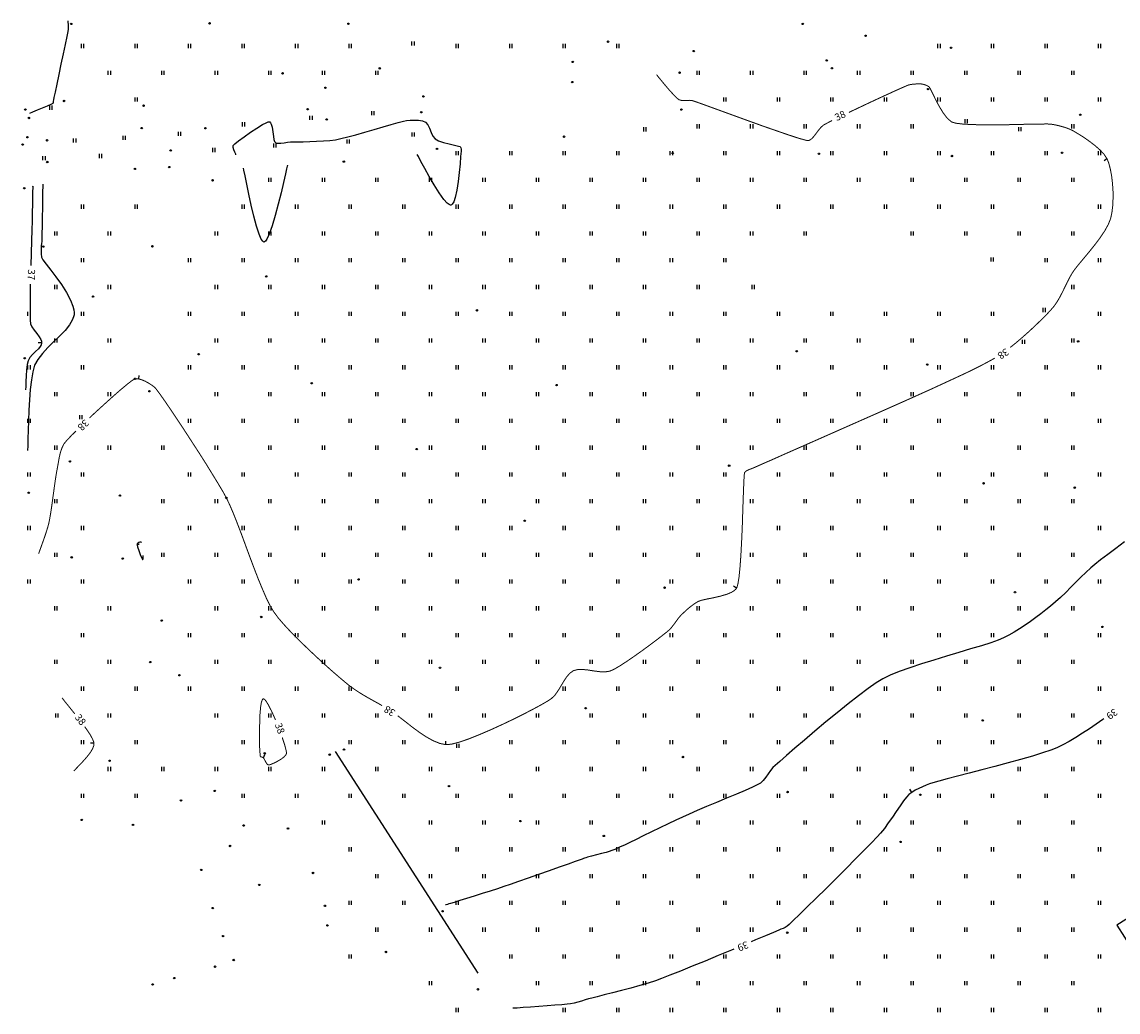
# Model space of a CAD drawing. Extents: x 544334 to 545660, y 6584156 to 6584934.
# Drawn here: x 545317 to 545470, y 6584385 to 6584523 of the extents above; entities that cross this region are included whole.
import ezdxf

# ---------------------------------------------------------------- set-up
doc = ezdxf.new("R2010")
doc.units = 0
doc.header["$LTSCALE"] = 1.2
doc.header["$MEASUREMENT"] = 0
doc.linetypes.add('EHITATAV', pattern=[5, 3, -2])
doc.linetypes.add('KOLVIK', pattern=[0.6, 0.1, -0.5])
doc.layers.get('0').update_dxf_attribs({"linetype": 'CONTINUOUS'})
for name, color, linetype in [('CONT-MJR', 7, 'CONTINUOUS'), ('CONT-MNR', 7, 'CONTINUOUS'), ('HALJASTUS', 3, 'CONTINUOUS'), ('MAJAD', 7, 'CONTINUOUS'), ('POINT', 7, 'CONTINUOUS'), ('POINT_3', 7, 'CONTINUOUS')]:
    doc.layers.add(name, color=color, linetype=linetype)
doc.styles.add('ROMANC', font='romanc.shx', dxfattribs={"height": 2})
doc.linetypes.add('HEKK', pattern='A,0,[133,vt_geod.shx,S=0.3,R=0,X=0,Y=0],-1.65,[133,vt_geod.shx,S=0.15,R=0,X=0,Y=0],-1.35', length=3)

# ---------------------------------------------------------------- blocks, each defined once
blk = doc.blocks.new('HEIN')
at = {"linetype": 'CONTINUOUS'}
for p, q in [((-0.23, 0.38), (-0.23, -0.38)), ((0.22, 0.38), (0.22, -0.38))]:
    blk.add_line(p, q, dxfattribs=at)

msp = doc.modelspace()

# ---------------------------------------------------------------- linework, layer by layer
at = {"layer": 'CONT-MJR', "const_width": 0.14, "elevation": 38, "flags": 128}
for points in [[(545405.45, 6584515.98), (545405.5, 6584515.92), (545405.62, 6584515.76), (545405.85, 6584515.48), (545406.22, 6584515.03), (545406.76, 6584514.38), (545407.32, 6584513.73), (545407.86, 6584513.15), (545408.3, 6584512.7), (545408.6, 6584512.47), (545408.92, 6584512.38), (545409.29, 6584512.37), (545409.69, 6584512.38), (545410.08, 6584512.39), (545410.44, 6584512.36), (545410.86, 6584512.22), (545411.79, 6584511.89), (545413.11, 6584511.41), (545414.74, 6584510.82), (545416.58, 6584510.15), (545418.51, 6584509.45), (545420.45, 6584508.75), (545422.3, 6584508.11), (545423.95, 6584507.54), (545425.3, 6584507.1), (545426.11, 6584506.87), (545426.52, 6584506.77), (545426.68, 6584506.76), (545426.73, 6584506.76), (545426.81, 6584506.78), (545426.95, 6584506.85), (545427.17, 6584507), (545427.44, 6584507.28), (545427.77, 6584507.7), (545428.1, 6584508.15), (545428.44, 6584508.57), (545428.8, 6584508.9), (545429.23, 6584509.14), (545430.04, 6584509.56)], [(545432.4, 6584510.7), (545432.59, 6584510.79), (545434.09, 6584511.5), (545435.64, 6584512.23), (545437.13, 6584512.92), (545438.48, 6584513.54), (545439.61, 6584514.05), (545440.41, 6584514.4), (545440.79, 6584514.55), (545441.17, 6584514.62), (545441.59, 6584514.67), (545442.02, 6584514.69), (545442.39, 6584514.69), (545442.66, 6584514.67), (545442.91, 6584514.61), (545443.18, 6584514.52), (545443.44, 6584514.4), (545443.65, 6584514.26), (545443.83, 6584513.96), (545444.14, 6584513.33), (545444.55, 6584512.49), (545445.05, 6584511.55), (545445.6, 6584510.64), (545446.19, 6584509.87), (545446.79, 6584509.36), (545447.4, 6584509.18), (545448.43, 6584509.06), (545449.78, 6584508.99), (545451.35, 6584508.96), (545453.05, 6584508.96), (545454.78, 6584508.98), (545456.46, 6584509.02), (545457.99, 6584509.05), (545459.27, 6584509.07), (545460.21, 6584509.08), (545460.72, 6584509.05), (545461.22, 6584508.97), (545461.75, 6584508.85), (545462.28, 6584508.71), (545462.81, 6584508.55), (545463.3, 6584508.36), (545463.76, 6584508.15), (545464.17, 6584507.91), (545464.75, 6584507.56), (545465.44, 6584507.12), (545466.17, 6584506.6), (545466.91, 6584506.03), (545467.59, 6584505.43), (545468.16, 6584504.82), (545468.56, 6584504.21), (545468.81, 6584503.59), (545469.02, 6584502.79), (545469.2, 6584501.87), (545469.32, 6584500.85), (545469.4, 6584499.78), (545469.41, 6584498.71), (545469.37, 6584497.66), (545469.25, 6584496.69), (545469.07, 6584495.83), (545468.73, 6584494.99), (545468.22, 6584494.07), (545467.57, 6584493.11), (545466.84, 6584492.14), (545466.08, 6584491.19), (545465.33, 6584490.29), (545464.65, 6584489.48), (545464.09, 6584488.78), (545463.7, 6584488.23), (545463.34, 6584487.6), (545462.99, 6584486.92), (545462.65, 6584486.21), (545462.3, 6584485.5), (545461.94, 6584484.81), (545461.56, 6584484.16), (545461.15, 6584483.57), (545460.71, 6584483.06), (545460.11, 6584482.41), (545459.36, 6584481.66), (545458.51, 6584480.84), (545457.6, 6584479.99), (545456.65, 6584479.15), (545455.7, 6584478.34), (545455, 6584477.79)], [(545452.84, 6584476.3), (545452.34, 6584476.01), (545451.43, 6584475.52), (545450.48, 6584475.03), (545449.5, 6584474.54), (545448.51, 6584474.07), (545447.52, 6584473.61), (545446.57, 6584473.17), (545445.66, 6584472.75), (545444.81, 6584472.36), (545444.02, 6584471.99), (545442.77, 6584471.43), (545441.15, 6584470.7), (545439.22, 6584469.84), (545437.06, 6584468.88), (545434.75, 6584467.86), (545432.35, 6584466.8), (545429.95, 6584465.74), (545427.62, 6584464.71), (545425.42, 6584463.74), (545423.44, 6584462.87), (545421.76, 6584462.12), (545420.43, 6584461.54), (545419.55, 6584461.15), (545419.18, 6584460.98), (545418.81, 6584460.83), (545418.4, 6584460.68), (545418.04, 6584460.5), (545417.78, 6584460.27), (545417.73, 6584459.9), (545417.68, 6584459.03), (545417.63, 6584457.75), (545417.57, 6584456.16), (545417.51, 6584454.36), (545417.45, 6584452.45), (545417.36, 6584450.52), (545417.26, 6584448.67), (545417.14, 6584446.99), (545417, 6584445.6), (545416.86, 6584444.74), (545416.74, 6584444.28), (545416.66, 6584444.08), (545416.61, 6584444.01), (545416.53, 6584443.91), (545416.32, 6584443.73), (545415.94, 6584443.49), (545415.3, 6584443.22), (545414.37, 6584442.95), (545413.41, 6584442.73), (545412.5, 6584442.55), (545411.74, 6584442.38), (545411.24, 6584442.2), (545410.82, 6584441.94), (545410.4, 6584441.64), (545409.97, 6584441.3), (545409.57, 6584440.95), (545409.21, 6584440.61), (545408.88, 6584440.3), (545408.54, 6584439.91), (545408.22, 6584439.47), (545407.89, 6584439.02), (545407.56, 6584438.59), (545407.21, 6584438.21), (545406.87, 6584437.93), (545406.25, 6584437.44), (545405.43, 6584436.81), (545404.45, 6584436.07), (545403.38, 6584435.29), (545402.28, 6584434.51), (545401.23, 6584433.79), (545400.27, 6584433.17), (545399.48, 6584432.71), (545398.91, 6584432.46), (545398.24, 6584432.35), (545397.48, 6584432.38), (545396.69, 6584432.48), (545395.88, 6584432.61), (545395.11, 6584432.69), (545394.4, 6584432.68), (545393.8, 6584432.52), (545393.29, 6584432.16), (545392.84, 6584431.64), (545392.43, 6584431.01), (545392.03, 6584430.34), (545391.62, 6584429.67), (545391.19, 6584429.07), (545390.7, 6584428.6), (545390.21, 6584428.28), (545389.37, 6584427.79), (545388.24, 6584427.18), (545386.9, 6584426.48), (545385.4, 6584425.73), (545383.8, 6584424.97), (545382.18, 6584424.23), (545380.6, 6584423.55), (545379.12, 6584422.96), (545377.8, 6584422.51), (545376.72, 6584422.23), (545375.92, 6584422.16), (545375.06, 6584422.34), (545374.13, 6584422.72), (545373.18, 6584423.25), (545372.22, 6584423.89), (545371.27, 6584424.58), (545370.37, 6584425.29), (545369.52, 6584425.95), (545369.18, 6584426.21)], [(545366.98, 6584427.63), (545366.71, 6584427.79), (545365.97, 6584428.2), (545365.22, 6584428.62), (545364.47, 6584429.05), (545363.75, 6584429.49), (545363.06, 6584429.95), (545362.42, 6584430.41), (545361.86, 6584430.87), (545361.07, 6584431.53), (545360.11, 6584432.36), (545359.02, 6584433.33), (545357.86, 6584434.39), (545356.66, 6584435.52), (545355.48, 6584436.66), (545354.35, 6584437.79), (545353.34, 6584438.87), (545352.48, 6584439.86), (545351.83, 6584440.73), (545351.32, 6584441.59), (545350.77, 6584442.69), (545350.21, 6584443.98), (545349.62, 6584445.41), (545349.03, 6584446.94), (545348.43, 6584448.53), (545347.84, 6584450.13), (545347.26, 6584451.7), (545346.69, 6584453.19), (545346.15, 6584454.55), (545345.64, 6584455.74), (545345.17, 6584456.72), (545344.66, 6584457.65), (545343.97, 6584458.8), (545343.15, 6584460.14), (545342.24, 6584461.62), (545341.25, 6584463.17), (545340.23, 6584464.74), (545339.22, 6584466.3), (545338.24, 6584467.77), (545337.34, 6584469.12), (545336.54, 6584470.29), (545335.88, 6584471.23), (545335.4, 6584471.88), (545335.13, 6584472.2), (545334.74, 6584472.49), (545334.28, 6584472.79), (545333.79, 6584473.06), (545333.28, 6584473.27), (545332.9, 6584473.37), (545332.63, 6584473.41), (545332.46, 6584473.4), (545332.38, 6584473.39), (545332.33, 6584473.38), (545332.19, 6584473.3), (545331.87, 6584473.09), (545331.28, 6584472.63), (545330.32, 6584471.83), (545329.19, 6584470.84), (545327.96, 6584469.73), (545326.69, 6584468.57), (545325.98, 6584467.9)], [(545324.1, 6584466.08), (545323.42, 6584465.41), (545322.75, 6584464.69), (545322.39, 6584464.25), (545322.13, 6584463.7), (545321.92, 6584463.08), (545321.76, 6584462.41), (545321.64, 6584461.72), (545321.52, 6584461.05), (545321.4, 6584460.42), (545321.3, 6584459.82), (545321.17, 6584458.98), (545321.03, 6584457.96), (545320.88, 6584456.87), (545320.73, 6584455.76), (545320.58, 6584454.73), (545320.43, 6584453.85), (545320.3, 6584453.19), (545320.13, 6584452.56), (545319.91, 6584451.86), (545319.67, 6584451.14), (545319.42, 6584450.44), (545319.19, 6584449.8), (545319, 6584449.27), (545318.86, 6584448.9)], [(545322.14, 6584428.73), (545322.19, 6584428.66), (545322.32, 6584428.49), (545322.56, 6584428.17), (545322.99, 6584427.65), (545323.61, 6584426.88), (545323.92, 6584426.49)], [(545353, 6584423.17), (545353.34, 6584422.13), (545353.52, 6584421.46), (545353.59, 6584421.1), (545353.59, 6584420.93), (545353.58, 6584420.88), (545353.55, 6584420.81), (545353.47, 6584420.67), (545353.26, 6584420.45), (545352.89, 6584420.16), (545352.33, 6584419.83), (545351.77, 6584419.55), (545351.39, 6584419.39), (545351.18, 6584419.33), (545351.08, 6584419.32), (545351.05, 6584419.32), (545351.01, 6584419.33), (545350.92, 6584419.39), (545350.8, 6584419.55), (545350.64, 6584419.82), (545350.47, 6584420.15), (545350.37, 6584420.32), (545350.15, 6584420.42), (545350, 6584420.46), (545349.94, 6584420.48), (545349.92, 6584420.6), (545349.89, 6584420.9), (545349.86, 6584421.26), (545349.84, 6584421.58), (545349.83, 6584421.97), (545349.82, 6584422.8), (545349.82, 6584423.92), (545349.84, 6584425.17), (545349.88, 6584426.41), (545349.98, 6584427.49), (545350.09, 6584428.14), (545350.21, 6584428.45), (545350.3, 6584428.56), (545350.35, 6584428.58), (545350.4, 6584428.58), (545350.51, 6584428.51), (545350.72, 6584428.27), (545351.06, 6584427.73), (545351.54, 6584426.78), (545352.05, 6584425.64), (545352.06, 6584425.62)], [(545325.32, 6584424.68), (545325.62, 6584424.26), (545326.15, 6584423.46), (545326.44, 6584422.91), (545326.58, 6584422.56), (545326.62, 6584422.36), (545326.62, 6584422.28), (545326.62, 6584422.17), (545326.57, 6584421.95), (545326.43, 6584421.6), (545326.14, 6584421.1), (545325.65, 6584420.46), (545325.09, 6584419.83), (545324.55, 6584419.26), (545324.1, 6584418.79), (545323.8, 6584418.45)]]:
    msp.add_lwpolyline(points, dxfattribs=at)
at = {"layer": 'CONT-MJR'}
for points, elevation in [([(545468.56, 6584504.21), (545468.15, 6584503.93)], 38), ([(545319.29, 6584478.41), (545318.79, 6584478.45)], 37), ([(545332.9, 6584473.37), (545332.96, 6584473.87)], 38), ([(545416.66, 6584444.08), (545416.24, 6584444.36)], 38), ([(545326.62, 6584422.36), (545326.12, 6584422.36)], 38), ([(545375.92, 6584422.16), (545375.93, 6584422.66)], 38), ([(545350.38, 6584420.31), (545350.57, 6584420.77)], 38), ([(545441.21, 6584415.48), (545440.94, 6584415.91)], 39)]:
    msp.add_lwpolyline(points, dxfattribs=dict(at, elevation=elevation))
at = {"layer": 'CONT-MJR', "flags": 128}
for points, elevation in [([(545318.04, 6584500.35), (545318.03, 6584500.33), (545318.04, 6584500.33), (545318.04, 6584500.35), (545318.04, 6584500.14), (545318.03, 6584499.63), (545318.01, 6584498.95), (545318, 6584498.25), (545317.99, 6584497.68), (545317.99, 6584497.38), (545317.98, 6584497.14), (545317.98, 6584496.89), (545317.97, 6584496.65), (545317.96, 6584496.31), (545317.94, 6584495.48), (545317.9, 6584494.25), (545317.85, 6584492.72), (545317.8, 6584490.99), (545317.76, 6584489.28)], 37), ([(545317.7, 6584486.66), (545317.68, 6584485.49), (545317.66, 6584483.89), (545317.66, 6584482.56), (545317.68, 6584481.61), (545317.72, 6584481.11), (545317.92, 6584480.66), (545318.24, 6584480.19), (545318.61, 6584479.73), (545318.96, 6584479.27), (545319.17, 6584478.91), (545319.26, 6584478.66), (545319.29, 6584478.49), (545319.29, 6584478.41), (545319.28, 6584478.33), (545319.23, 6584478.17), (545319.1, 6584477.93), (545318.85, 6584477.61), (545318.45, 6584477.2), (545318.02, 6584476.78), (545317.65, 6584476.36), (545317.39, 6584475.93), (545317.26, 6584475.38), (545317.17, 6584474.63), (545317.12, 6584473.81), (545317.09, 6584473), (545317.07, 6584472.32), (545317.05, 6584471.86)], 37), ([(545468.12, 6584425.78), (545467.99, 6584425.69), (545467.06, 6584425.04), (545466.11, 6584424.4), (545465.15, 6584423.77), (545464.2, 6584423.17), (545463.27, 6584422.62), (545462.37, 6584422.13), (545461.52, 6584421.72), (545460.69, 6584421.39), (545459.53, 6584421.01), (545458.1, 6584420.57), (545456.46, 6584420.1), (545454.69, 6584419.61), (545452.86, 6584419.12), (545451.02, 6584418.63), (545449.24, 6584418.17), (545447.6, 6584417.74), (545446.16, 6584417.36), (545444.99, 6584417.05), (545444.15, 6584416.82), (545443.71, 6584416.68), (545443.22, 6584416.48), (545442.7, 6584416.27), (545442.18, 6584416.03), (545441.68, 6584415.77), (545441.21, 6584415.48), (545440.79, 6584415.17), (545440.46, 6584414.82), (545440.05, 6584414.28), (545439.57, 6584413.59), (545439.04, 6584412.82), (545438.49, 6584412), (545437.92, 6584411.19), (545437.37, 6584410.43), (545436.84, 6584409.77), (545436.36, 6584409.25), (545435.57, 6584408.43), (545434.55, 6584407.39), (545433.34, 6584406.17), (545432, 6584404.83), (545430.6, 6584403.43), (545429.19, 6584402.03), (545427.82, 6584400.68), (545426.56, 6584399.44), (545425.47, 6584398.37), (545424.6, 6584397.52), (545424.02, 6584396.96), (545423.77, 6584396.73), (545423.49, 6584396.57), (545423.18, 6584396.43), (545422.88, 6584396.3), (545422.58, 6584396.17), (545421.83, 6584395.86), (545420.73, 6584395.39), (545419.33, 6584394.81), (545418.71, 6584394.54)], 39), ([(545416.29, 6584393.54), (545415.94, 6584393.39), (545414.1, 6584392.62), (545412.24, 6584391.86), (545410.44, 6584391.12), (545408.78, 6584390.45), (545407.33, 6584389.87), (545406.15, 6584389.41), (545405.32, 6584389.11), (545404.29, 6584388.78), (545403.11, 6584388.44), (545401.84, 6584388.08), (545400.53, 6584387.73), (545399.26, 6584387.4), (545398.1, 6584387.11), (545397.12, 6584386.86), (545396.37, 6584386.67), (545395.93, 6584386.56), (545395.44, 6584386.41), (545394.92, 6584386.26), (545394.4, 6584386.1), (545393.88, 6584385.97), (545393.38, 6584385.86), (545392.93, 6584385.81), (545392.18, 6584385.74), (545391.21, 6584385.66), (545390.1, 6584385.58), (545388.93, 6584385.49), (545387.79, 6584385.41), (545386.75, 6584385.34), (545385.9, 6584385.28), (545385.32, 6584385.24)], 39)]:
    msp.add_lwpolyline(points, dxfattribs=dict(at, elevation=elevation))
at = {"layer": 'CONT-MNR', "linetype": 'CONTINUOUS', "flags": 128}
for points, elevation in [([(545322.96, 6584523.53), (545323, 6584522.8), (545323.02, 6584522.53), (545323.02, 6584522.43), (545323.02, 6584522.34), (545322.96, 6584522.05), (545322.81, 6584521.31), (545322.58, 6584520.22), (545322.3, 6584518.89), (545321.99, 6584517.44), (545321.69, 6584515.99), (545321.41, 6584514.65), (545321.17, 6584513.54), (545321.01, 6584512.77), (545320.95, 6584512.46), (545320.92, 6584512.28), (545320.9, 6584512.09), (545320.84, 6584511.94), (545320.6, 6584511.82), (545320.07, 6584511.58), (545319.37, 6584511.29), (545318.64, 6584510.99), (545318, 6584510.73), (545317.59, 6584510.56)], 37.5), ([(545346.52, 6584504.77), (545346.49, 6584504.83), (545346.43, 6584504.95), (545346.34, 6584505.15), (545346.21, 6584505.44), (545346.11, 6584505.78), (545346.12, 6584506.06), (545346.35, 6584506.3), (545346.89, 6584506.74), (545347.65, 6584507.3), (545348.53, 6584507.91), (545349.42, 6584508.5), (545350.23, 6584508.99), (545350.76, 6584509.26), (545351.05, 6584509.37), (545351.19, 6584509.39), (545351.23, 6584509.38), (545351.28, 6584509.36), (545351.37, 6584509.26), (545351.47, 6584509.04), (545351.58, 6584508.61), (545351.67, 6584507.98), (545351.76, 6584507.33), (545351.84, 6584506.89), (545351.93, 6584506.64), (545352, 6584506.53), (545352.04, 6584506.49), (545352.09, 6584506.46), (545352.21, 6584506.41), (545352.43, 6584506.37), (545352.78, 6584506.37), (545353.26, 6584506.43), (545353.74, 6584506.51), (545354.17, 6584506.56), (545354.56, 6584506.57), (545355.17, 6584506.58), (545355.95, 6584506.59), (545356.85, 6584506.61), (545357.81, 6584506.65), (545358.77, 6584506.7), (545359.68, 6584506.78), (545360.48, 6584506.88), (545361.2, 6584507.03), (545362.17, 6584507.27), (545363.32, 6584507.58), (545364.57, 6584507.94), (545365.86, 6584508.32), (545367.12, 6584508.68), (545368.27, 6584509.02), (545369.25, 6584509.3), (545369.99, 6584509.49), (545370.41, 6584509.57), (545370.94, 6584509.61), (545371.52, 6584509.63), (545372.1, 6584509.61), (545372.64, 6584509.51), (545373.08, 6584509.33), (545373.39, 6584508.97), (545373.64, 6584508.47), (545373.86, 6584507.9), (545374.1, 6584507.38), (545374.41, 6584506.98), (545374.88, 6584506.74), (545375.58, 6584506.5), (545376.37, 6584506.29), (545377.12, 6584506.11), (545377.69, 6584505.98), (545377.93, 6584505.91), (545378.02, 6584505.74), (545378.06, 6584505.54), (545378.05, 6584505.25), (545378, 6584504.53), (545377.92, 6584503.51), (545377.81, 6584502.3), (545377.66, 6584501.03), (545377.47, 6584499.82), (545377.23, 6584498.79), (545377.02, 6584498.16), (545376.83, 6584497.86), (545376.7, 6584497.75), (545376.63, 6584497.73), (545376.56, 6584497.72), (545376.39, 6584497.78), (545376.1, 6584498), (545375.63, 6584498.52), (545374.97, 6584499.43), (545374.28, 6584500.54), (545373.59, 6584501.72), (545372.96, 6584502.86), (545372.43, 6584503.83), (545372.07, 6584504.51), (545371.9, 6584504.8)], 37.5), ([(545353.74, 6584503.29), (545353.73, 6584503.27), (545353.7, 6584503.15), (545353.62, 6584502.82), (545353.46, 6584502.11), (545353.18, 6584500.89), (545352.83, 6584499.43), (545352.43, 6584497.85), (545352.01, 6584496.27), (545351.58, 6584494.83), (545351.16, 6584493.64), (545350.85, 6584492.97), (545350.64, 6584492.66), (545350.51, 6584492.56), (545350.45, 6584492.55), (545350.39, 6584492.56), (545350.26, 6584492.66), (545350.06, 6584492.96), (545349.77, 6584493.63), (545349.39, 6584494.79), (545349.01, 6584496.19), (545348.65, 6584497.72), (545348.31, 6584499.25), (545348.02, 6584500.65), (545347.79, 6584501.8), (545347.64, 6584502.59), (545347.59, 6584502.88)], 37.5), ([(545319.45, 6584500.67), (545319.45, 6584500.65), (545319.45, 6584500.56), (545319.44, 6584500.28), (545319.43, 6584499.66), (545319.41, 6584498.59), (545319.39, 6584497.33), (545319.36, 6584496.01), (545319.34, 6584494.75), (545319.32, 6584493.68), (545319.31, 6584492.95), (545319.3, 6584492.67), (545319.3, 6584492.62), (545319.3, 6584492.57), (545319.28, 6584492.4), (545319.24, 6584491.99), (545319.21, 6584491.45), (545319.21, 6584490.89), (545319.27, 6584490.43), (545319.47, 6584490.07), (545319.93, 6584489.45), (545320.56, 6584488.62), (545321.29, 6584487.65), (545322.05, 6584486.58), (545322.76, 6584485.48), (545323.35, 6584484.4), (545323.68, 6584483.58), (545323.82, 6584483.03), (545323.85, 6584482.69), (545323.85, 6584482.53), (545323.83, 6584482.37), (545323.77, 6584482.06), (545323.58, 6584481.59), (545323.2, 6584480.96), (545322.57, 6584480.17), (545321.8, 6584479.38), (545320.97, 6584478.57), (545320.15, 6584477.77), (545319.39, 6584476.95), (545318.76, 6584476.12), (545318.31, 6584475.29), (545318.05, 6584474.38), (545317.85, 6584473.23), (545317.69, 6584471.9), (545317.58, 6584470.46), (545317.49, 6584468.98), (545317.44, 6584467.53), (545317.4, 6584466.18), (545317.37, 6584464.98), (545317.34, 6584464.03), (545317.3, 6584463.37)], 37.5), ([(545471.01, 6584450.58), (545469.79, 6584449.65), (545468.66, 6584448.79), (545467.67, 6584448.02), (545466.87, 6584447.38), (545466.28, 6584446.9), (545465.59, 6584446.28), (545464.89, 6584445.61), (545464.19, 6584444.91), (545463.48, 6584444.2), (545462.77, 6584443.49), (545462.05, 6584442.79), (545461.34, 6584442.14), (545460.64, 6584441.54), (545459.99, 6584441.03), (545459.3, 6584440.5), (545458.58, 6584439.96), (545457.84, 6584439.43), (545457.08, 6584438.9), (545456.32, 6584438.4), (545455.55, 6584437.93), (545454.8, 6584437.49), (545454.05, 6584437.1), (545453.33, 6584436.8), (545452.28, 6584436.43), (545450.97, 6584436.02), (545449.45, 6584435.56), (545447.8, 6584435.06), (545446.06, 6584434.54), (545444.29, 6584434.01), (545442.56, 6584433.46), (545440.92, 6584432.92), (545439.43, 6584432.39), (545438.16, 6584431.88), (545437.15, 6584431.39), (545436.23, 6584430.83), (545435.08, 6584430.02), (545433.75, 6584429.02), (545432.29, 6584427.88), (545430.75, 6584426.63), (545429.18, 6584425.34), (545427.63, 6584424.05), (545426.16, 6584422.8), (545424.82, 6584421.65), (545423.66, 6584420.64), (545422.72, 6584419.82), (545422.07, 6584419.24), (545421.74, 6584418.94), (545421.4, 6584418.54), (545421.07, 6584418.07), (545420.74, 6584417.59), (545420.39, 6584417.15), (545420.02, 6584416.79), (545419.62, 6584416.57), (545418.87, 6584416.21), (545417.85, 6584415.76), (545416.63, 6584415.23), (545415.27, 6584414.66), (545413.86, 6584414.07), (545412.46, 6584413.48), (545411.16, 6584412.92), (545410.01, 6584412.43), (545409.09, 6584412.02), (545408.14, 6584411.58), (545407.06, 6584411.06), (545405.9, 6584410.5), (545404.72, 6584409.93), (545403.59, 6584409.38), (545402.57, 6584408.88), (545401.71, 6584408.46), (545401.07, 6584408.15), (545400.71, 6584407.98), (545400.35, 6584407.83), (545399.98, 6584407.66), (545399.59, 6584407.5), (545399.2, 6584407.35), (545398.83, 6584407.21), (545398.39, 6584407.08), (545397.75, 6584406.9), (545397.02, 6584406.71), (545396.33, 6584406.53), (545395.79, 6584406.39), (545395.54, 6584406.32), (545395.37, 6584406.26), (545395.2, 6584406.2), (545395.03, 6584406.14), (545394.75, 6584406.04), (545394.06, 6584405.79), (545393.05, 6584405.43), (545391.79, 6584404.99), (545390.38, 6584404.49), (545388.91, 6584403.96), (545387.45, 6584403.45), (545386.1, 6584402.98), (545384.94, 6584402.58), (545384.06, 6584402.28), (545383.17, 6584401.99), (545382.14, 6584401.65), (545381.03, 6584401.3), (545379.9, 6584400.95), (545378.83, 6584400.62), (545377.87, 6584400.32), (545377.1, 6584400.08), (545376.56, 6584399.91), (545376.34, 6584399.85), (545376.17, 6584399.8), (545375.99, 6584399.75), (545375.87, 6584399.72)], 38.5)]:
    msp.add_lwpolyline(points, dxfattribs=dict(at, elevation=elevation))
at = {"layer": 'CONT-MNR', "linetype": 'EHITATAV', "elevation": 38.5, "flags": 128}
msp.add_lwpolyline([(545333.27, 6584450.49), (545333.25, 6584450.5), (545333.19, 6584450.51), (545333.06, 6584450.5), (545332.89, 6584450.46), (545332.75, 6584450.4), (545332.68, 6584450.27), (545332.66, 6584450.11), (545332.73, 6584449.87), (545332.89, 6584449.36), (545333.1, 6584448.77), (545333.27, 6584448.36), (545333.38, 6584448.16), (545333.43, 6584448.1), (545333.46, 6584448.1), (545333.48, 6584448.11), (545333.5, 6584448.2), (545333.52, 6584448.45), (545333.49, 6584448.94), (545333.42, 6584449.63), (545333.35, 6584450.12), (545333.31, 6584450.37), (545333.28, 6584450.47)], close=True, dxfattribs=at)
at = {"layer": 'HALJASTUS', "linetype": 'HEKK', "flags": 128}
msp.add_lwpolyline([(545380.46, 6584390.15), (545360.48, 6584421.19)], dxfattribs=at)
at = {"layer": 'MAJAD'}
msp.add_lwpolyline([(545472.46, 6584398.49), (545469.94, 6584396.86), (545472.1, 6584393.5), (545474.63, 6584395.13)], close=True, dxfattribs=at)
at = {"layer": 'POINT'}
for centre in [(545323.43, 6584523.1), (545342.82, 6584523.17), (545362.27, 6584523.11), (545425.93, 6584523.1), (545398.66, 6584520.6), (545434.73, 6584521.43), (545393.7, 6584517.77), (545353.04, 6584516.17), (545366.67, 6584516.87), (545393.63, 6584514.94), (545359.06, 6584514.15), (545372.78, 6584512.93), (545322.44, 6584512.3), (545333.57, 6584511.64), (545317.01, 6584511.09), (545317.5, 6584509.92), (545356.56, 6584511.15), (545359.23, 6584509.71), (545372.47, 6584510.73), (545333.31, 6584508.5), (545342.24, 6584508.48), (545317.3, 6584507.22), (545320.06, 6584506.79), (545392.5, 6584507.3), (545316.63, 6584506.19), (545337.37, 6584505.37), (545374.69, 6584505.59), (545320.08, 6584503.75), (545361.63, 6584503.82), (545407.72, 6584504.98), (545428.19, 6584504.9), (545446.82, 6584504.59), (545462.27, 6584505.04), (545332.36, 6584502.79), (545337.17, 6584503.04), (545343.24, 6584501.19), (545316.86, 6584500.08), (545319.51, 6584491.92), (545334.81, 6584491.95), (545350.75, 6584487.73), (545326.5, 6584484.91), (545380.28, 6584482.98), (545464.52, 6584478.62), (545316.92, 6584476.27), (545341.29, 6584476.83), (545425.09, 6584477.26), (545443.37, 6584475.38), (545332.38, 6584473.39), (545334.4, 6584471.65), (545357.13, 6584472.78), (545391.43, 6584472.51), (545371.84, 6584463.55), (545323.24, 6584461.82), (545415.62, 6584461.23), (545451.27, 6584458.76), (545464.05, 6584458.15), (545317.48, 6584457.43), (545330.25, 6584457.04), (545345.17, 6584456.72), (545386.98, 6584453.52), (545332.79, 6584450.24), (545323.5, 6584448.39), (545330.66, 6584448.22), (545363.69, 6584445.3), (545406.57, 6584444.14), (545455.67, 6584443.51), (545336.12, 6584439.54), (545350.05, 6584440.04), (545467.92, 6584438.65), (545334.51, 6584433.72), (545375.1, 6584432.93), (545338.59, 6584431.88), (545395.51, 6584427.27), (545451.15, 6584425.56), (545350.55, 6584420.94), (545359.65, 6584420.76), (545361.66, 6584421.47), (545328.81, 6584419.91), (545376.37, 6584416.36), (545343.55, 6584415.68), (545338.82, 6584414.35), (545324.91, 6584411.63), (545386.38, 6584411.46), (545332.09, 6584410.92), (545347.6, 6584410.84), (545353.81, 6584410.42), (545439.63, 6584408.54), (545345.69, 6584407.97), (545341.65, 6584404.62), (545343.27, 6584399.28), (545375.46, 6584398.84), (545344.72, 6584395.35), (545423.77, 6584395.83), (545346.2, 6584392), (545343.6, 6584391.07), (545334.84, 6584388.58), (545337.86, 6584389.47)]:
    msp.add_circle(centre, 0.1, dxfattribs=at)
at = {"layer": 'POINT_3'}
for centre in [(545410.66, 6584519.28), (545446.71, 6584519.75), (545429.29, 6584517.97), (545408.67, 6584516.26), (545430.01, 6584516.89), (545443.49, 6584513.96), (545408.93, 6584511.1), (545464.81, 6584510.37), (545409.13, 6584420.43), (545423.8, 6584415.53), (545442.41, 6584415.14), (545398.06, 6584409.39), (545357.31, 6584404.19), (545349.79, 6584402.52), (545358.97, 6584399.59), (545359.33, 6584396.84), (545367.52, 6584393.13), (545380.42, 6584387.9)]:
    msp.add_circle(centre, 0.1, dxfattribs=at)

# ---------------------------------------------------------------- block references
at = {"layer": 'HALJASTUS', "xscale": 0.75, "yscale": 0.75, "zscale": 0.75}
for p in [(545371.3, 6584520.34), (545325, 6584520), (545332.5, 6584520), (545340, 6584520), (545347.5, 6584520), (545355, 6584520), (545362.5, 6584520), (545377.5, 6584520), (545385, 6584520), (545392.5, 6584520), (545400, 6584520), (545328.75, 6584516.25), (545336.25, 6584516.25), (545343.75, 6584516.25), (545351.25, 6584516.25), (545358.75, 6584516.25), (545366.25, 6584516.25), (545320.54, 6584511.36), (545332.5, 6584512.5)]:
    msp.add_blockref('HEIN', p, dxfattribs=at)
at = {"layer": 'HALJASTUS', "linetype": 'KOLVIK', "xscale": 0.75, "yscale": 0.75, "zscale": 0.75}
for p in [(545445, 6584520), (545452.5, 6584520), (545460, 6584520), (545467.5, 6584520), (545411.25, 6584516.25), (545418.75, 6584516.25), (545426.25, 6584516.25), (545433.75, 6584516.25), (545441.25, 6584516.25), (545448.75, 6584516.25), (545456.25, 6584516.25), (545463.75, 6584516.25), (545415, 6584512.5), (545422.5, 6584512.5), (545430, 6584512.5), (545437.5, 6584512.5), (545445, 6584512.5), (545452.5, 6584512.5), (545460, 6584512.5), (545467.5, 6584512.5), (545357.01, 6584509.95), (545365.69, 6584510.58), (545347.55, 6584509.03), (545403.79, 6584508.33), (545411.25, 6584508.75), (545418.75, 6584508.75), (545426.25, 6584508.75), (545433.75, 6584508.75), (545441.25, 6584508.75), (545448.79, 6584509.48), (545456.33, 6584508.37), (545463.75, 6584508.75), (545323.9, 6584506.77), (545330.82, 6584507.12), (545338.58, 6584507.69), (545362.23, 6584506.63), (545371.34, 6584507.62), (545343.38, 6584505.43), (545351.93, 6584506.07), (545377.5, 6584505), (545385, 6584505), (545392.5, 6584505), (545400, 6584505), (545407.5, 6584505), (545415, 6584505), (545422.5, 6584505), (545430, 6584505), (545437.5, 6584505), (545445, 6584505), (545452.5, 6584505), (545460, 6584505), (545467.5, 6584505), (545319.6, 6584504.3), (545327.5, 6584504.59), (545351.25, 6584501.25), (545358.75, 6584501.25), (545366.25, 6584501.25), (545373.75, 6584501.25), (545381.25, 6584501.25), (545388.75, 6584501.25), (545396.25, 6584501.25), (545403.75, 6584501.25), (545411.25, 6584501.25), (545418.75, 6584501.25), (545426.25, 6584501.25), (545433.75, 6584501.25), (545441.25, 6584501.25), (545448.75, 6584501.25), (545456.25, 6584501.25), (545463.75, 6584501.25), (545325, 6584497.5), (545332.5, 6584497.5), (545347.5, 6584497.5), (545355, 6584497.5), (545362.5, 6584497.5), (545370, 6584497.5), (545377.5, 6584497.5), (545385, 6584497.5), (545392.5, 6584497.5), (545400, 6584497.5), (545407.5, 6584497.5), (545415, 6584497.5), (545422.5, 6584497.5), (545430, 6584497.5), (545437.5, 6584497.5), (545445, 6584497.5), (545452.5, 6584497.5), (545460, 6584497.5), (545467.5, 6584497.5), (545321.25, 6584493.75), (545328.75, 6584493.75), (545343.75, 6584493.75), (545351.25, 6584493.75), (545358.75, 6584493.75), (545366.25, 6584493.75), (545373.75, 6584493.75), (545381.25, 6584493.75), (545388.75, 6584493.75), (545396.25, 6584493.75), (545403.75, 6584493.75), (545411.25, 6584493.75), (545418.75, 6584493.75), (545426.25, 6584493.75), (545441.25, 6584493.75), (545448.75, 6584493.75), (545456.25, 6584493.75), (545463.75, 6584493.75), (545325, 6584490), (545340, 6584490), (545347.5, 6584490), (545355, 6584490), (545362.5, 6584490), (545370, 6584490), (545377.5, 6584490), (545385, 6584490), (545392.5, 6584490), (545400, 6584490), (545407.5, 6584490), (545415, 6584490), (545452.45, 6584490.09), (545460, 6584490), (545467.5, 6584490), (545321.25, 6584486.25), (545328.75, 6584486.25), (545343.75, 6584486.25), (545351.25, 6584486.25), (545358.75, 6584486.25), (545366.25, 6584486.25), (545373.75, 6584486.25), (545381.25, 6584486.25), (545388.75, 6584486.25), (545396.25, 6584486.25), (545403.75, 6584486.25), (545411.25, 6584486.25), (545418.98, 6584486.25), (545463.75, 6584486.25), (545317.5, 6584482.5), (545325, 6584482.5), (545340, 6584482.5), (545347.5, 6584482.5), (545355, 6584482.5), (545362.5, 6584482.5), (545370, 6584482.5), (545377.5, 6584482.5), (545385, 6584482.5), (545392.5, 6584482.5), (545400, 6584482.5), (545407.5, 6584482.5), (545415, 6584482.5), (545422.5, 6584482.5), (545430, 6584482.5), (545437.5, 6584482.5), (545445, 6584482.5), (545452.5, 6584482.5), (545459.72, 6584483.03), (545467.5, 6584482.5), (545321.25, 6584478.75), (545328.75, 6584478.75), (545343.75, 6584478.75), (545351.25, 6584478.75), (545358.75, 6584478.75), (545366.25, 6584478.75), (545373.75, 6584478.75), (545381.25, 6584478.75), (545388.75, 6584478.75), (545396.25, 6584478.75), (545403.75, 6584478.75), (545411.25, 6584478.75), (545418.75, 6584478.75), (545426.25, 6584478.75), (545433.75, 6584478.75), (545441.25, 6584478.75), (545448.75, 6584478.75), (545456.83, 6584478.58), (545463.75, 6584478.75), (545317.5, 6584475), (545325, 6584475), (545340, 6584475), (545347.5, 6584475), (545355, 6584475), (545362.5, 6584475), (545370, 6584475), (545377.5, 6584475), (545385, 6584475), (545392.5, 6584475), (545400, 6584475), (545407.5, 6584475), (545415, 6584475), (545422.5, 6584475), (545430, 6584475), (545437.5, 6584475), (545445, 6584475), (545452.5, 6584475), (545460, 6584475), (545467.5, 6584475), (545321.25, 6584471.25), (545328.75, 6584471.25), (545343.75, 6584471.25), (545351.25, 6584471.25), (545358.75, 6584471.25), (545366.25, 6584471.25), (545373.75, 6584471.25), (545381.25, 6584471.25), (545388.75, 6584471.25), (545396.25, 6584471.25), (545403.75, 6584471.25), (545411.25, 6584471.25), (545418.75, 6584471.25), (545426.25, 6584471.25), (545433.75, 6584471.25), (545441.25, 6584471.25), (545448.75, 6584471.25), (545456.25, 6584471.25), (545463.75, 6584471.25), (545317.5, 6584467.5), (545324.76, 6584468.01), (545340, 6584467.5), (545347.5, 6584467.5), (545355, 6584467.5), (545362.5, 6584467.5), (545370, 6584467.5), (545377.5, 6584467.5), (545385, 6584467.5), (545392.5, 6584467.5), (545400, 6584467.5), (545407.5, 6584467.5), (545415, 6584467.5), (545422.5, 6584467.5), (545430, 6584467.5), (545437.5, 6584467.5), (545445, 6584467.5), (545452.5, 6584467.5), (545460, 6584467.5), (545467.5, 6584467.5), (545321.25, 6584463.75), (545328.75, 6584463.75), (545336.25, 6584463.75), (545343.75, 6584463.75), (545351.25, 6584463.75), (545358.75, 6584463.75), (545366.25, 6584463.75), (545373.75, 6584463.75), (545381.25, 6584463.75), (545388.75, 6584463.75), (545396.25, 6584463.75), (545403.75, 6584463.75), (545411.25, 6584463.75), (545418.75, 6584463.75), (545426.25, 6584463.75), (545433.75, 6584463.75), (545441.25, 6584463.75), (545448.75, 6584463.75), (545456.25, 6584463.75), (545463.75, 6584463.75), (545317.5, 6584460), (545325, 6584460), (545340, 6584460), (545347.5, 6584460), (545355, 6584460), (545362.5, 6584460), (545370, 6584460), (545377.5, 6584460), (545385, 6584460), (545392.5, 6584460), (545400, 6584460), (545407.5, 6584460), (545415, 6584460), (545422.5, 6584460), (545430, 6584460), (545437.5, 6584460), (545445, 6584460), (545452.5, 6584460), (545460, 6584460), (545467.5, 6584460), (545321.25, 6584456.25), (545336.25, 6584456.25), (545343.75, 6584456.25), (545351.25, 6584456.25), (545358.75, 6584456.25), (545366.25, 6584456.25), (545373.75, 6584456.25), (545381.25, 6584456.25), (545388.75, 6584456.25), (545396.25, 6584456.25), (545403.75, 6584456.25), (545411.25, 6584456.25), (545418.75, 6584456.25), (545426.25, 6584456.25), (545433.75, 6584456.25), (545441.25, 6584456.25), (545448.75, 6584456.25), (545456.25, 6584456.25), (545463.75, 6584456.25), (545317.5, 6584452.5), (545325, 6584452.5), (545340, 6584452.5), (545347.5, 6584452.5), (545355, 6584452.5), (545362.5, 6584452.5), (545370, 6584452.5), (545377.5, 6584452.5), (545385, 6584452.5), (545392.5, 6584452.5), (545400, 6584452.5), (545407.5, 6584452.5), (545415, 6584452.5), (545422.5, 6584452.5), (545430, 6584452.5), (545437.5, 6584452.5), (545445, 6584452.5), (545452.5, 6584452.5), (545460, 6584452.5), (545467.5, 6584452.5), (545321.25, 6584448.75), (545336.25, 6584448.75), (545343.75, 6584448.75), (545351.25, 6584448.75), (545358.75, 6584448.75), (545366.25, 6584448.75), (545373.75, 6584448.75), (545381.25, 6584448.75), (545388.75, 6584448.75), (545396.25, 6584448.75), (545403.75, 6584448.75), (545411.25, 6584448.75), (545418.75, 6584448.75), (545426.25, 6584448.75), (545433.75, 6584448.75), (545441.25, 6584448.75), (545448.75, 6584448.75), (545456.25, 6584448.75), (545463.75, 6584448.75), (545317.5, 6584445), (545325, 6584445), (545340, 6584445), (545347.5, 6584445), (545355, 6584445), (545362.5, 6584445), (545370, 6584445), (545377.5, 6584445), (545385, 6584445), (545392.5, 6584445), (545400, 6584445), (545407.5, 6584445), (545415, 6584445), (545422.5, 6584445), (545430, 6584445), (545437.5, 6584445), (545445, 6584445), (545452.5, 6584445), (545460, 6584445), (545467.5, 6584445), (545321.25, 6584441.25), (545328.75, 6584441.25), (545343.75, 6584441.25), (545351.25, 6584441.25), (545358.75, 6584441.25), (545366.25, 6584441.25), (545373.75, 6584441.25), (545381.25, 6584441.25), (545388.75, 6584441.25), (545396.25, 6584441.25), (545403.75, 6584441.25), (545411.25, 6584441.25), (545418.75, 6584441.25), (545426.25, 6584441.25), (545433.75, 6584441.25), (545441.25, 6584441.25), (545448.75, 6584441.25), (545456.25, 6584441.25), (545463.75, 6584441.25), (545325, 6584437.5), (545340, 6584437.5), (545347.5, 6584437.5), (545355, 6584437.5), (545362.5, 6584437.5), (545370, 6584437.5), (545377.5, 6584437.5), (545385, 6584437.5), (545392.5, 6584437.5), (545400, 6584437.5), (545407.5, 6584437.5), (545415, 6584437.5), (545422.5, 6584437.5), (545430, 6584437.5), (545437.5, 6584437.5), (545445, 6584437.5), (545452.5, 6584437.5), (545460, 6584437.5), (545467.5, 6584437.5), (545321.25, 6584433.75), (545328.75, 6584433.75), (545343.75, 6584433.75), (545351.25, 6584433.75), (545358.75, 6584433.75), (545366.25, 6584433.75), (545373.75, 6584433.75), (545381.25, 6584433.75), (545388.75, 6584433.75), (545396.25, 6584433.75), (545403.75, 6584433.75), (545411.25, 6584433.75), (545418.75, 6584433.75), (545426.25, 6584433.75), (545433.75, 6584433.75), (545441.25, 6584433.75), (545448.75, 6584433.75), (545456.25, 6584433.75), (545463.75, 6584433.75), (545325, 6584430), (545332.5, 6584430), (545340, 6584430), (545347.5, 6584430), (545355, 6584430), (545362.5, 6584430), (545370, 6584430), (545377.5, 6584430), (545385, 6584430), (545392.5, 6584430), (545400, 6584430), (545407.5, 6584430), (545415, 6584430), (545422.5, 6584430), (545430, 6584430), (545437.5, 6584430), (545445, 6584430), (545452.5, 6584430), (545460, 6584430), (545467.5, 6584430), (545321.39, 6584426.25), (545328.75, 6584426.25), (545343.75, 6584426.25), (545351.25, 6584426.25), (545358.75, 6584426.25), (545366.25, 6584426.25), (545373.75, 6584426.25), (545381.25, 6584426.25), (545388.75, 6584426.25), (545396.25, 6584426.25), (545403.75, 6584426.25), (545411.25, 6584426.25), (545418.75, 6584426.25), (545426.25, 6584426.25), (545433.75, 6584426.25), (545441.25, 6584426.25), (545448.75, 6584426.25), (545456.25, 6584426.25), (545463.75, 6584426.25), (545325, 6584422.5), (545332.5, 6584422.5), (545347.5, 6584422.5), (545355, 6584422.5), (545362.5, 6584422.5), (545370, 6584422.5), (545377.59, 6584422.01), (545385, 6584422.5), (545392.5, 6584422.5), (545400, 6584422.5), (545407.5, 6584422.5), (545415, 6584422.5), (545422.5, 6584422.5), (545430, 6584422.5), (545437.5, 6584422.5), (545445, 6584422.5), (545452.5, 6584422.5), (545460, 6584422.5), (545467.5, 6584422.5), (545328.75, 6584418.75), (545336.25, 6584418.75), (545343.75, 6584418.75), (545351.25, 6584418.75), (545358.75, 6584418.75), (545366.25, 6584418.75), (545373.75, 6584418.75), (545381.25, 6584418.75), (545388.75, 6584418.75), (545396.25, 6584418.75), (545403.75, 6584418.75), (545411.25, 6584418.75), (545418.75, 6584418.75), (545426.25, 6584418.75), (545433.75, 6584418.75), (545441.25, 6584418.75), (545448.75, 6584418.75), (545456.25, 6584418.75), (545463.75, 6584418.75), (545325, 6584415), (545332.5, 6584415), (545347.5, 6584415), (545355, 6584415), (545362.5, 6584415), (545370, 6584415), (545377.5, 6584415), (545385, 6584415), (545392.5, 6584415), (545400, 6584415), (545407.5, 6584415), (545415, 6584415), (545422.5, 6584415), (545430, 6584415), (545437.5, 6584415), (545445, 6584415), (545452.5, 6584415), (545460, 6584415), (545467.5, 6584415), (545358.75, 6584411.25), (545373.75, 6584411.25), (545381.25, 6584411.25), (545388.75, 6584411.25), (545396.25, 6584411.25), (545403.75, 6584411.25), (545411.25, 6584411.25), (545418.75, 6584411.25), (545426.25, 6584411.25), (545433.75, 6584411.25), (545441.25, 6584411.25), (545448.75, 6584411.25), (545456.25, 6584411.25), (545463.75, 6584411.25), (545362.5, 6584407.5), (545377.5, 6584407.5), (545385, 6584407.5), (545392.5, 6584407.5), (545400, 6584407.5), (545407.5, 6584407.5), (545415, 6584407.5), (545422.5, 6584407.5), (545430, 6584407.5), (545437.5, 6584407.5), (545445, 6584407.5), (545452.5, 6584407.5), (545460, 6584407.5), (545467.5, 6584407.5), (545366.25, 6584403.75), (545373.75, 6584403.75), (545381.25, 6584403.75), (545388.75, 6584403.75), (545396.25, 6584403.75), (545403.75, 6584403.75), (545411.25, 6584403.75), (545418.75, 6584403.75), (545426.25, 6584403.75), (545433.75, 6584403.75), (545441.25, 6584403.75), (545448.75, 6584403.75), (545456.25, 6584403.75), (545463.75, 6584403.75), (545362.5, 6584400), (545370, 6584400), (545377.5, 6584400), (545385, 6584400), (545392.5, 6584400), (545400, 6584400), (545407.5, 6584400), (545415, 6584400), (545422.5, 6584400), (545430, 6584400), (545437.5, 6584400), (545445, 6584400), (545452.5, 6584400), (545460, 6584400), (545467.5, 6584400), (545366.25, 6584396.25), (545373.75, 6584396.25), (545381.25, 6584396.25), (545388.75, 6584396.25), (545396.25, 6584396.25), (545403.75, 6584396.25), (545411.25, 6584396.25), (545418.75, 6584396.25), (545426.25, 6584396.25), (545433.75, 6584396.25), (545441.25, 6584396.25), (545448.75, 6584396.25), (545456.25, 6584396.25), (545463.75, 6584396.25), (545362.5, 6584392.5), (545385, 6584392.5), (545392.5, 6584392.5), (545400, 6584392.5), (545407.5, 6584392.5), (545415, 6584392.5), (545422.5, 6584392.5), (545430, 6584392.5), (545437.5, 6584392.5), (545445, 6584392.5), (545452.5, 6584392.5), (545460, 6584392.5), (545467.5, 6584392.5), (545373.75, 6584388.75), (545388.75, 6584388.75), (545396.25, 6584388.75), (545403.75, 6584388.75), (545411.25, 6584388.75), (545418.75, 6584388.75), (545426.25, 6584388.75), (545433.75, 6584388.75), (545441.25, 6584388.75), (545448.75, 6584388.75), (545456.25, 6584388.75), (545463.75, 6584388.75), (545377.5, 6584385), (545392.5, 6584385), (545400, 6584385), (545407.5, 6584385), (545415, 6584385), (545422.5, 6584385), (545430, 6584385), (545437.5, 6584385), (545445, 6584385), (545452.5, 6584385), (545460, 6584385), (545467.5, 6584385)]:
    msp.add_blockref('HEIN', p, dxfattribs=at)

# ---------------------------------------------------------------- texts
at = {"layer": 'CONT-MJR', "char_height": 1, "attachment_point": 5, "style": 'ROMANC'}
for s, insert, rotation in [('{38}', (545431.22, 6584510.13, 38), 25.6367), ('{37}', (545317.73, 6584487.97, 37), 268.6784), ('{38}', (545453.95, 6584477, 38), 213.0377), ('{38}', (545325.04, 6584467, 38), 223.9997), ('{38}', (545368.11, 6584426.97, 38), 149.3786), ('{39}', (545469.18, 6584426.55, 39), 215.9249), ('{38}', (545324.63, 6584425.59, 38), 307.7725), ('{38}', (545352.55, 6584424.4, 38), 290.2197), ('{39}', (545417.5, 6584394.04, 39), 202.6231)]:
    msp.add_mtext(s, dxfattribs=dict(at, insert=insert, rotation=rotation))

doc.saveas('drawing.dxf')
